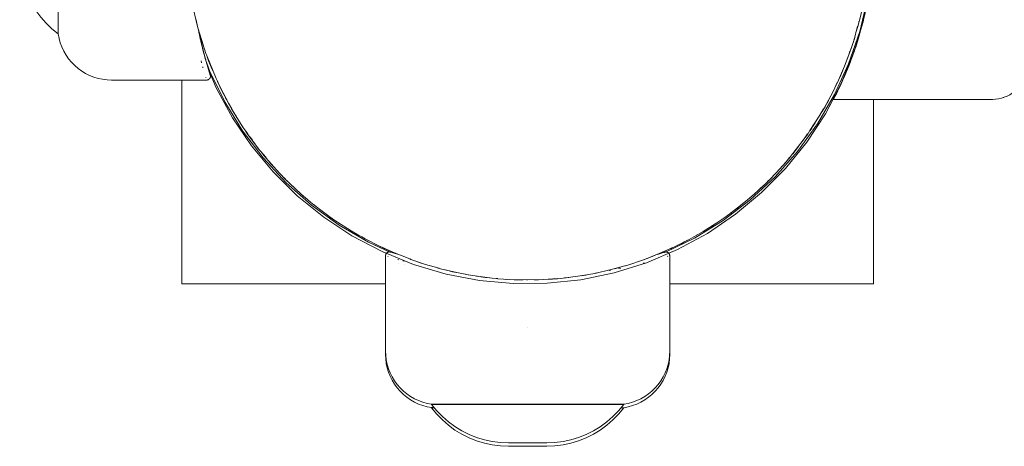
# Model space of a CAD drawing. Units: millimetres. Extents: x -5510 to 5403, y -2430 to 3154.
# Drawn here: x -3631 to -3503, y -551 to -495 of the extents above; entities that cross this region are included whole.
import ezdxf

# ---------------------------------------------------------------- set-up
doc = ezdxf.new("R2010")
doc.units = ezdxf.units.MM
for name, color, linetype, lineweight in [('EF-Components-Black Caps', 7, 'Continuous', 5), ('EF-Post-Steel', 7, 'Continuous', 5), ('Equipment-2D', 7, 'Continuous', 5), ('None', 7, 'Continuous', 5), ('Working-None', 7, 'Continuous', 5)]:
    doc.layers.add(name, color=color, linetype=linetype, lineweight=lineweight)

# ---------------------------------------------------------------- blocks, each defined once
blk = doc.blocks.new('Group')
at = {"layer": 'EF-Components-Black Caps', "color": 7, "linetype": 'Continuous', "lineweight": 5, "transparency": 33554687}
for p, q in [((-3637.04, -505.65), (-3636.94, -506.08)), ((-3550.76, -505.89), (-3550.75, -505.87)), ((-3551.43, -508.35), (-3550.92, -506.48)), ((-3551.46, -508.44), (-3551.46, -508.43)), ((-3636.02, -509.97), (-3635.89, -510.44)), ((-3635.98, -510.11), (-3635.92, -510.32)), ((-3552.05, -510.19), (-3551.91, -509.73)), ((-3636.38, -510.98), (-3636.31, -511.23)), ((-3635.94, -510.24), (-3635.92, -510.34)), ((-3635.68, -510.19), (-3635.59, -510.42)), ((-3552.61, -511.64), (-3552.08, -510.18)), ((-3552.05, -511.59), (-3551.79, -510.91)), ((-3636.17, -511.73), (-3636.14, -511.87)), ((-3635.76, -513.15), (-3635.75, -513.18)), ((-3634.38, -513.34), (-3634.38, -513.34)), ((-3634.2, -513.78), (-3633.98, -514.21)), ((-3553.54, -513.78), (-3553.44, -513.55)), ((-3632.41, -517.22), (-3632.02, -517.82)), ((-3555.77, -517.86), (-3555.75, -517.84)), ((-3557.8, -521.03), (-3557.8, -521.03)), ((-3559.78, -523.58), (-3558.92, -522.46)), ((-3627.96, -523.57), (-3627.17, -524.43)), ((-3562.87, -526.89), (-3562.87, -526.89)), ((-3569.05, -531.88), (-3569.05, -531.87)), ((-3612.68, -535.3), (-3612.45, -535.4)), ((-3612.36, -536.68), (-3612.36, -536.68)), ((-3575.45, -536.79), (-3575.45, -536.79)), ((-3575.37, -536.76), (-3575.37, -536.76)), ((-3610.63, -537.28), (-3610.63, -537.28)), ((-3609.88, -537.48), (-3609.88, -537.48)), ((-3580.59, -537.41), (-3580.57, -537.4)), ((-3580.59, -537.41), (-3580.59, -537.41)), ((-3583.27, -538.66), (-3583.27, -538.66)), ((-3605.62, -556.07), (-3605.62, -556.07)), ((-3595.32, -560.66), (-3595.31, -560.66)), ((-3593.66, -560.66), (-3593.65, -560.66)), ((-3591.39, -560.66), (-3591.38, -560.66))]:
    blk.add_line(p, q, dxfattribs=at)
at = {"layer": 'EF-Components-Black Caps', "color": 7, "linetype": 'Continuous', "lineweight": 5, "transparency": 33554687, "flags": 128}
for points in [[(-3648.04, -513.47), (-3648.63, -513.44), (-3649.21, -513.37), (-3649.79, -513.25), (-3650.35, -513.08), (-3650.9, -512.86), (-3651.42, -512.6), (-3651.92, -512.29), (-3652.4, -511.95), (-3652.84, -511.56), (-3653.25, -511.14), (-3653.63, -510.69), (-3653.96, -510.21), (-3654.25, -509.7), (-3654.5, -509.16), (-3654.71, -508.61), (-3654.86, -508.05), (-3654.97, -507.47), (-3654.97, -482.47)], [(-3655, -507.47), (-3655.81, -506.8), (-3656.57, -506.07), (-3657.26, -505.27), (-3657.88, -504.42), (-3658.43, -503.53), (-3658.9, -502.58), (-3659.29, -501.6), (-3659.6, -500.6), (-3659.82, -499.57), (-3659.95, -498.52), (-3660, -497.47), (-3660, -492.47), (-3659.95, -491.42), (-3659.82, -490.37), (-3659.6, -489.34), (-3659.29, -488.33), (-3658.9, -487.35), (-3658.43, -486.41), (-3657.88, -485.51), (-3657.26, -484.66), (-3656.57, -483.87), (-3655.81, -483.14), (-3655, -482.47)], [(-3654.97, -507.47), (-3655, -507.47), (-3655, -482.47), (-3654.97, -482.47)], [(-3637.69, -502.7), (-3637.57, -503.36), (-3636.84, -506.49)], [(-3551.14, -507.3), (-3550.88, -506.49), (-3550.52, -505.03), (-3550.07, -502.7)], [(-3550.74, -507.83), (-3550.35, -506.42), (-3550.22, -505.92), (-3549.99, -504.95), (-3549.66, -503.4)], [(-3636.94, -506.08), (-3636.85, -506.49), (-3636.8, -506.69), (-3635.75, -510), (-3635.68, -510.19)], [(-3551.17, -509.19), (-3551.26, -509.45), (-3551.17, -509.19), (-3550.74, -507.83), (-3550.35, -506.42), (-3550.22, -505.92), (-3550.85, -508.16)], [(-3636.85, -506.5), (-3636.85, -506.49), (-3636.85, -506.5)], [(-3636.85, -506.51), (-3636.78, -506.81), (-3636.32, -508.19)], [(-3636.72, -506.99), (-3636.59, -507.61), (-3636.67, -507.22)], [(-3636.62, -507.3), (-3636.02, -509.95), (-3635.92, -510.32), (-3635.79, -510.79), (-3635.94, -510.27)], [(-3636.21, -509.21), (-3636.32, -508.79), (-3636.59, -507.61), (-3636.44, -508.26)], [(-3636.4, -508.44), (-3636.32, -508.79), (-3636.06, -509.83), (-3636, -510.05), (-3635.99, -510.06)], [(-3552.32, -510.84), (-3552.05, -510.19), (-3551.43, -508.35)], [(-3551.82, -509.5), (-3551.61, -508.97), (-3551.5, -508.57)], [(-3551.61, -510.44), (-3551.26, -509.45), (-3551.03, -508.73)], [(-3636.18, -509.35), (-3636.06, -509.83), (-3635.81, -510.73), (-3635.99, -510.06)], [(-3635.71, -510.1), (-3635.68, -510.19), (-3634.44, -513.26), (-3634.18, -513.77)], [(-3552.44, -512.55), (-3552.03, -511.55), (-3551.61, -510.44), (-3551.26, -509.45), (-3551.62, -510.47)], [(-3648.04, -513.47), (-3635.66, -513.47), (-3635.64, -513.47), (-3635.61, -513.47), (-3635.58, -513.46), (-3635.55, -513.46), (-3635.52, -513.45), (-3635.49, -513.44), (-3635.47, -513.43), (-3635.44, -513.42), (-3635.41, -513.4), (-3635.39, -513.39), (-3635.36, -513.37), (-3635.34, -513.35), (-3635.32, -513.33), (-3635.3, -513.31), (-3635.28, -513.29), (-3635.27, -513.28), (-3635.26, -513.27), (-3635.25, -513.26), (-3635.24, -513.24), (-3635.23, -513.23), (-3635.23, -513.22), (-3635.22, -513.21), (-3635.21, -513.19), (-3635.21, -513.18), (-3635.2, -513.17), (-3635.19, -513.15), (-3635.19, -513.14), (-3635.18, -513.11), (-3635.17, -513.08), (-3635.17, -513.05), (-3635.16, -513.02), (-3635.16, -512.99), (-3635.16, -512.96), (-3635.16, -512.93), (-3635.16, -512.9), (-3635.17, -512.88), (-3635.18, -512.85), (-3635.18, -512.82), (-3635.92, -510.32), (-3635.78, -510.85)], [(-3635.58, -510.44), (-3635.41, -510.96), (-3634.91, -512.09)], [(-3554.03, -515.9), (-3554.06, -515.96), (-3554.07, -515.98), (-3548.87, -515.98), (-3533.37, -515.98), (-3532.97, -515.96), (-3532.59, -515.91), (-3532.2, -515.82), (-3531.83, -515.7), (-3531.47, -515.55), (-3531.12, -515.37), (-3530.79, -515.16), (-3530.47, -514.92), (-3530.18, -514.66), (-3529.92, -514.37), (-3529.68, -514.06), (-3529.47, -513.73), (-3529.29, -513.38), (-3529.14, -513.02), (-3529.02, -512.64), (-3528.98, -512.48)], [(-3553.8, -514.28), (-3553.54, -513.78), (-3552.61, -511.64)], [(-3553.74, -515.34), (-3553.62, -515.11), (-3553.61, -515.1), (-3553.48, -514.83), (-3553.33, -514.52), (-3553.16, -514.16), (-3552.83, -513.44), (-3552.59, -512.89), (-3552.44, -512.55), (-3552.03, -511.55), (-3552.46, -512.59)], [(-3553.41, -513.49), (-3553.19, -513.04), (-3552.94, -512.41)], [(-3634.3, -513.53), (-3634.2, -513.78), (-3632.83, -516.47), (-3632.38, -517.21)], [(-3555.29, -517.14), (-3554.77, -516.17), (-3554.07, -514.88), (-3553.57, -513.77)], [(-3553.83, -515.52), (-3553.73, -515.33), (-3553.61, -515.1), (-3552.59, -512.89), (-3552.83, -513.44), (-3553.16, -514.16), (-3553.33, -514.52), (-3553.48, -514.83), (-3553.61, -515.1), (-3553.49, -514.85), (-3553.56, -514.98)], [(-3633.94, -514.29), (-3633.64, -514.96), (-3633.21, -515.73)], [(-3553.83, -515.53), (-3553.74, -515.34), (-3553.73, -515.33), (-3553.62, -515.11), (-3553.61, -515.09)], [(-3555.58, -517.61), (-3555.15, -516.94), (-3554.77, -516.17)], [(-3553.98, -515.81), (-3553.95, -515.75), (-3553.98, -515.81), (-3554.03, -515.9), (-3554.06, -515.96), (-3554.07, -515.98), (-3554.03, -515.9), (-3553.98, -515.81), (-3553.91, -515.68), (-3553.83, -515.52), (-3553.84, -515.54), (-3553.83, -515.53)], [(-3553.98, -515.82), (-3553.98, -515.82), (-3553.95, -515.75), (-3553.91, -515.68), (-3553.83, -515.52), (-3553.97, -515.79)], [(-3632.6, -516.85), (-3632.41, -517.22), (-3630.93, -519.6), (-3630.3, -520.48)], [(-3557.36, -520.42), (-3557.12, -520.04), (-3555.82, -518.05), (-3555.36, -517.21)], [(-3555.55, -517.58), (-3555.33, -517.22), (-3555.33, -517.21)], [(-3555.33, -517.22), (-3555.33, -517.22), (-3555.33, -517.22)], [(-3631.92, -518.01), (-3631.49, -518.76), (-3631.15, -519.25)], [(-3630.61, -520.05), (-3630.32, -520.49), (-3628.73, -522.63), (-3627.93, -523.55)], [(-3557.78, -521), (-3557.49, -520.63), (-3557.12, -520.04)], [(-3629.75, -521.24), (-3630.32, -520.49), (-3629.75, -521.22)], [(-3629.48, -521.62), (-3628.98, -522.33), (-3628.76, -522.59)], [(-3559.89, -523.7), (-3559.78, -523.58), (-3557.87, -521.13), (-3557.44, -520.48)], [(-3628.33, -523.1), (-3627.96, -523.57), (-3626.21, -525.54), (-3625.33, -526.43)], [(-3562.55, -526.58), (-3562.4, -526.44), (-3561.54, -525.55), (-3560.23, -524.11), (-3559.8, -523.56)], [(-3560.53, -524.44), (-3560.18, -524.07), (-3559.88, -523.69)], [(-3626.53, -525.18), (-3626.13, -525.64), (-3625.73, -526.03)], [(-3625.51, -526.24), (-3625.34, -526.44), (-3624.84, -526.92), (-3623.4, -528.26), (-3622.47, -529.05)], [(-3625.19, -526.57), (-3625.34, -526.44), (-3625.2, -526.56)], [(-3564.39, -528.31), (-3562.92, -526.95), (-3562.41, -526.43)], [(-3563.65, -527.63), (-3563.2, -527.24), (-3562.96, -526.99)], [(-3623.26, -528.38), (-3622.97, -528.66), (-3622.59, -528.95)], [(-3622.59, -528.95), (-3622.47, -529.06), (-3621.88, -529.55), (-3620.28, -530.79), (-3619.39, -531.41)], [(-3568.58, -531.58), (-3568.35, -531.43), (-3567.55, -530.86), (-3565.93, -529.61), (-3565.27, -529.05)], [(-3565.45, -529.21), (-3565.27, -529.06), (-3564.39, -528.31)], [(-3566.99, -530.42), (-3566.51, -530.09), (-3566.16, -529.79)], [(-3619.93, -531.03), (-3619.53, -531.35), (-3619.23, -531.54)], [(-3619.38, -531.43), (-3619.23, -531.54), (-3618.61, -531.96), (-3616.86, -533.07), (-3616.11, -533.5)], [(-3571.9, -533.66), (-3571.62, -533.51), (-3571.02, -533.16), (-3569.25, -532.04), (-3568.35, -531.42)], [(-3570.56, -532.87), (-3570.08, -532.6), (-3569.65, -532.29)], [(-3616.33, -533.38), (-3616.12, -533.51), (-3616.11, -533.52)], [(-3616.11, -533.51), (-3616.12, -533.51), (-3616.11, -533.51)], [(-3616.11, -533.52), (-3615.47, -533.87), (-3615.04, -534.11), (-3613.16, -535.07), (-3612.67, -535.29)], [(-3616.11, -533.52), (-3615.84, -533.69), (-3615.47, -533.87)], [(-3575.29, -535.4), (-3575.06, -535.3), (-3574.77, -535.17), (-3572.86, -534.2), (-3571.63, -533.5)], [(-3574.37, -534.96), (-3573.88, -534.75), (-3573.39, -534.47)], [(-3612.83, -535.22), (-3612.68, -535.3), (-3611.21, -535.95), (-3609.21, -536.74), (-3609.09, -536.79)], [(-3612.33, -535.46), (-3611.94, -535.65), (-3611.53, -535.81)], [(-3578.69, -536.8), (-3578.65, -536.79), (-3576.74, -536.04), (-3575.07, -535.3)], [(-3576.98, -536.14), (-3576.17, -535.89), (-3576.12, -535.88), (-3576.05, -535.86), (-3576, -535.84), (-3575.97, -535.84), (-3575.94, -535.83), (-3575.91, -535.83), (-3575.88, -535.83), (-3575.85, -535.83), (-3575.82, -535.83), (-3575.79, -535.83), (-3575.76, -535.84), (-3575.74, -535.85), (-3575.71, -535.86), (-3575.69, -535.86), (-3575.68, -535.87), (-3575.67, -535.87), (-3575.65, -535.88), (-3575.64, -535.89), (-3575.63, -535.89), (-3575.61, -535.9), (-3575.6, -535.91), (-3575.59, -535.92), (-3575.58, -535.93), (-3575.57, -535.93), (-3575.55, -535.94), (-3575.53, -535.96), (-3575.51, -535.98), (-3575.49, -536.01), (-3575.47, -536.03), (-3575.46, -536.05), (-3575.44, -536.08), (-3575.43, -536.11), (-3575.41, -536.13), (-3575.4, -536.16), (-3575.39, -536.19), (-3575.39, -536.22), (-3575.38, -536.25), (-3575.38, -536.27), (-3575.37, -536.3), (-3575.37, -536.32), (-3575.37, -548.7), (-3575.4, -549.29), (-3575.47, -549.87), (-3575.59, -550.45), (-3575.76, -551.01), (-3575.98, -551.56), (-3576.24, -552.08), (-3576.55, -552.59), (-3576.89, -553.06), (-3577.28, -553.5), (-3577.7, -553.92), (-3578.15, -554.29), (-3578.63, -554.62), (-3579.14, -554.92), (-3579.68, -555.16), (-3580.23, -555.37), (-3580.79, -555.52), (-3581.37, -555.63), (-3581.42, -555.63), (-3581.56, -555.63), (-3581.8, -555.63), (-3582.12, -555.63), (-3582.54, -555.63), (-3583.05, -555.63), (-3583.63, -555.63), (-3584.3, -555.63), (-3585.03, -555.63), (-3585.84, -555.63), (-3586.7, -555.63), (-3587.62, -555.63), (-3588.59, -555.63), (-3589.6, -555.63), (-3590.64, -555.63), (-3591.7, -555.63), (-3592.78, -555.63), (-3593.87, -555.63), (-3594.96, -555.63), (-3596.04, -555.63), (-3597.11, -555.63), (-3598.15, -555.63), (-3599.15, -555.63), (-3600.12, -555.63), (-3601.04, -555.63), (-3601.91, -555.63), (-3602.71, -555.63), (-3603.45, -555.63), (-3604.11, -555.63), (-3604.7, -555.63), (-3605.2, -555.63), (-3605.62, -555.63), (-3605.95, -555.63), (-3606.18, -555.63), (-3606.32, -555.63), (-3606.37, -555.63), (-3606.95, -555.52), (-3607.51, -555.37), (-3608.07, -555.16), (-3608.6, -554.91), (-3609.11, -554.62), (-3609.59, -554.29), (-3610.04, -553.91), (-3610.47, -553.5), (-3610.85, -553.06), (-3611.2, -552.58), (-3611.5, -552.08), (-3611.76, -551.56), (-3611.98, -551.01), (-3612.15, -550.45), (-3612.27, -549.87), (-3612.35, -549.29), (-3612.37, -548.7), (-3612.37, -536.32), (-3612.37, -536.3), (-3612.37, -536.27), (-3612.36, -536.24), (-3612.36, -536.21), (-3612.35, -536.18), (-3612.34, -536.15), (-3612.33, -536.13), (-3612.32, -536.1), (-3612.3, -536.07), (-3612.29, -536.05), (-3612.27, -536.02), (-3612.25, -536), (-3612.23, -535.98), (-3612.21, -535.96), (-3612.19, -535.94), (-3612.18, -535.93), (-3612.17, -535.92), (-3612.16, -535.91), (-3612.14, -535.9), (-3612.13, -535.89), (-3612.12, -535.89), (-3612.1, -535.88), (-3612.09, -535.87), (-3612.08, -535.87), (-3612.06, -535.86), (-3612.05, -535.85), (-3612.04, -535.85), (-3612.01, -535.84), (-3611.98, -535.83), (-3611.95, -535.83), (-3611.92, -535.82), (-3611.89, -535.82), (-3611.86, -535.82), (-3611.83, -535.82), (-3611.8, -535.82), (-3611.77, -535.83), (-3611.75, -535.84), (-3611.72, -535.84), (-3610.8, -536.11)], [(-3612.08, -536.41), (-3612.05, -536.42), (-3612.08, -536.41)], [(-3610.77, -536.8), (-3610.63, -536.83), (-3610.77, -536.8)], [(-3610.13, -536.97), (-3609.88, -537.04), (-3610.13, -536.97)], [(-3609.13, -536.77), (-3609.09, -536.79), (-3607.15, -537.44), (-3605.39, -537.95)], [(-3608.41, -537.02), (-3607.86, -537.23), (-3607.43, -537.35)], [(-3582.32, -537.95), (-3581.57, -537.73), (-3580.85, -537.53), (-3578.77, -536.83), (-3578.65, -536.79)], [(-3578.33, -536.67), (-3577.88, -536.52), (-3577.35, -536.28)], [(-3575.67, -536.41), (-3575.61, -536.39), (-3575.67, -536.41)], [(-3575.45, -536.35), (-3575.44, -536.34), (-3575.45, -536.35)], [(-3605.65, -537.87), (-3605.39, -537.96), (-3605.04, -538.05), (-3602.89, -538.55), (-3601.59, -538.78)], [(-3604.27, -538.23), (-3603.65, -538.4), (-3603.19, -538.48)], [(-3586.12, -538.79), (-3585.94, -538.76), (-3585.14, -538.61), (-3582.98, -538.12), (-3582.36, -537.95)], [(-3583.27, -538.22), (-3583.04, -538.18), (-3583.27, -538.22)], [(-3582.56, -538), (-3582.35, -537.96), (-3582.34, -537.95)], [(-3582.34, -537.95), (-3582.35, -537.96), (-3582.34, -537.95)], [(-3582.34, -537.95), (-3582.03, -537.88), (-3581.57, -537.73)], [(-3581.99, -537.98), (-3581.76, -537.94), (-3581.99, -537.98)], [(-3578.85, -537.29), (-3578.72, -537.26), (-3578.85, -537.29)], [(-3606.03, -556.07), (-3606.18, -556.07), (-3606.32, -556.07), (-3606.37, -556.07), (-3606.95, -555.97), (-3607.52, -555.81), (-3608.07, -555.61), (-3608.6, -555.36), (-3609.11, -555.06), (-3609.59, -554.73), (-3610.05, -554.36), (-3610.47, -553.95), (-3610.85, -553.5), (-3611.2, -553.03), (-3611.5, -552.52), (-3611.76, -552), (-3611.98, -551.45), (-3612.15, -550.89), (-3612.27, -550.32), (-3612.35, -549.73), (-3612.37, -549.15), (-3612.37, -539.53)], [(-3601.93, -538.72), (-3601.6, -538.8), (-3600.71, -538.94), (-3598.5, -539.23), (-3597.75, -539.29)], [(-3599.98, -539.04), (-3599.35, -539.15), (-3598.85, -539.18)], [(-3597.99, -539.27), (-3597.75, -539.3), (-3596.27, -539.41), (-3594.03, -539.47), (-3593.87, -539.47)], [(-3595.61, -539.43), (-3595, -539.47), (-3594.46, -539.46)], [(-3593.93, -539.47), (-3593.87, -539.47), (-3591.79, -539.42), (-3589.99, -539.29)], [(-3591.22, -539.38), (-3590.63, -539.37), (-3590.15, -539.31)], [(-3590.15, -539.31), (-3589.99, -539.3), (-3589.56, -539.26), (-3587.34, -538.99), (-3586.15, -538.78)], [(-3586.85, -538.91), (-3586.29, -538.84), (-3585.94, -538.76)], [(-3593.87, -545.66), (-3593.87, -545.66), (-3593.87, -545.66)], [(-3581.71, -556.08), (-3581.56, -556.08), (-3581.42, -556.08), (-3581.37, -556.08), (-3580.79, -555.97), (-3580.23, -555.81), (-3579.68, -555.61), (-3579.14, -555.36), (-3578.63, -555.07), (-3578.15, -554.73), (-3577.7, -554.36), (-3577.28, -553.95), (-3576.89, -553.5), (-3576.55, -553.03), (-3576.24, -552.53), (-3575.98, -552), (-3575.76, -551.45), (-3575.59, -550.89), (-3575.47, -550.32), (-3575.4, -549.73), (-3575.37, -549.15), (-3575.37, -548.7)], [(-3581.37, -555.63), (-3581.37, -555.66), (-3581.42, -555.66), (-3581.56, -555.66), (-3581.8, -555.66), (-3582.12, -555.66), (-3582.54, -555.66), (-3583.05, -555.66), (-3583.63, -555.66), (-3584.3, -555.66), (-3585.03, -555.66), (-3585.84, -555.66), (-3586.7, -555.66), (-3587.62, -555.66), (-3588.59, -555.66), (-3589.6, -555.66), (-3590.64, -555.66), (-3591.7, -555.66), (-3592.78, -555.66), (-3593.87, -555.66), (-3594.96, -555.66), (-3596.04, -555.66), (-3597.11, -555.66), (-3598.15, -555.66), (-3599.15, -555.66), (-3600.12, -555.66), (-3601.04, -555.66), (-3601.91, -555.66), (-3602.71, -555.66), (-3603.45, -555.66), (-3604.11, -555.66), (-3604.7, -555.66), (-3605.2, -555.66), (-3605.62, -555.66), (-3605.95, -555.66), (-3606.18, -555.66), (-3606.32, -555.66), (-3606.37, -555.66), (-3605.7, -556.47), (-3604.97, -557.23), (-3604.18, -557.92), (-3603.33, -558.54), (-3602.43, -559.09), (-3601.49, -559.56), (-3600.51, -559.95), (-3599.5, -560.26), (-3598.47, -560.48), (-3597.42, -560.61), (-3596.37, -560.66), (-3596.37, -560.66), (-3596.37, -560.66)], [(-3606.37, -555.63), (-3606.37, -555.66), (-3606.32, -555.66), (-3606.18, -555.66), (-3605.95, -555.66), (-3605.62, -555.66), (-3605.2, -555.66), (-3604.7, -555.66), (-3604.11, -555.66), (-3603.45, -555.66), (-3602.71, -555.66), (-3601.91, -555.66), (-3601.04, -555.66), (-3600.12, -555.66), (-3599.15, -555.66), (-3598.15, -555.66), (-3597.11, -555.66), (-3596.04, -555.66), (-3594.96, -555.66), (-3593.87, -555.66), (-3592.78, -555.66), (-3591.7, -555.66), (-3590.64, -555.66), (-3589.6, -555.66), (-3588.59, -555.66), (-3587.62, -555.66), (-3586.7, -555.66), (-3585.84, -555.66), (-3585.03, -555.66), (-3584.3, -555.66), (-3583.63, -555.66), (-3583.05, -555.66), (-3582.54, -555.66), (-3582.12, -555.66), (-3581.8, -555.66), (-3581.56, -555.66), (-3581.42, -555.66), (-3581.37, -555.66), (-3582.04, -556.48), (-3582.77, -557.23), (-3583.57, -557.92), (-3584.42, -558.55), (-3585.31, -559.09), (-3586.26, -559.57), (-3587.24, -559.96), (-3588.24, -560.26), (-3589.27, -560.48), (-3590.32, -560.61), (-3591.37, -560.66), (-3591.37, -560.66)], [(-3606.37, -556.07), (-3606.37, -556.1), (-3606.32, -556.1), (-3606.18, -556.1), (-3606.01, -556.1), (-3606.18, -556.1), (-3606.32, -556.1), (-3606.37, -556.1), (-3605.7, -556.92), (-3604.97, -557.67), (-3604.18, -558.36), (-3603.33, -558.99), (-3602.43, -559.54), (-3601.49, -560.01), (-3600.51, -560.4), (-3599.5, -560.7), (-3598.47, -560.92), (-3597.42, -561.06), (-3596.37, -561.1), (-3596.37, -561.1), (-3596.37, -561.1), (-3596.36, -561.1), (-3596.35, -561.1), (-3596.34, -561.1), (-3596.31, -561.1), (-3596.29, -561.1), (-3596.26, -561.1), (-3596.23, -561.1), (-3596.19, -561.1), (-3596.14, -561.1), (-3596.11, -561.1), (-3596.04, -561.1), (-3596.02, -561.1), (-3595.92, -561.1), (-3595.9, -561.1), (-3595.79, -561.1), (-3595.77, -561.1), (-3595.64, -561.1), (-3595.61, -561.1), (-3595.47, -561.1), (-3595.32, -561.1), (-3595.31, -561.1), (-3595.15, -561.1), (-3595.12, -561.1), (-3594.97, -561.1), (-3594.93, -561.1), (-3594.77, -561.1), (-3594.73, -561.1), (-3594.58, -561.1), (-3594.52, -561.1), (-3594.39, -561.1), (-3594.31, -561.1), (-3594.19, -561.1), (-3594.09, -561.1), (-3593.99, -561.1), (-3593.87, -561.1), (-3593.66, -561.1), (-3593.65, -561.1), (-3593.66, -561.1), (-3593.65, -561.1), (-3593.66, -561.1), (-3593.65, -561.1), (-3593.44, -561.1), (-3593.23, -561.1), (-3593.22, -561.1), (-3593.04, -561.1), (-3593.01, -561.1), (-3592.86, -561.1), (-3592.81, -561.1), (-3592.69, -561.1), (-3592.62, -561.1), (-3592.52, -561.1), (-3592.44, -561.1), (-3592.35, -561.1), (-3592.27, -561.1), (-3592.18, -561.1), (-3592.11, -561.1), (-3592.03, -561.1), (-3591.96, -561.1), (-3591.92, -561.1), (-3591.82, -561.1), (-3591.8, -561.1), (-3591.7, -561.1), (-3591.61, -561.1), (-3591.6, -561.1), (-3591.52, -561.1), (-3591.46, -561.1), (-3591.46, -561.1), (-3591.41, -561.1), (-3591.41, -561.1), (-3591.39, -561.1), (-3591.38, -561.1), (-3591.37, -561.1), (-3590.32, -561.06), (-3589.27, -560.93), (-3588.24, -560.7), (-3587.24, -560.4), (-3586.26, -560.01), (-3585.32, -559.54), (-3584.42, -558.99), (-3583.57, -558.37), (-3582.77, -557.67), (-3582.04, -556.92), (-3581.37, -556.1), (-3581.42, -556.1), (-3581.56, -556.1), (-3581.73, -556.1)], [(-3581.73, -556.1), (-3581.56, -556.1), (-3581.42, -556.1), (-3581.37, -556.1), (-3581.37, -556.08)], [(-3596.37, -560.66), (-3596.37, -560.66), (-3596.36, -560.66), (-3596.35, -560.66), (-3596.34, -560.66), (-3596.31, -560.66), (-3596.29, -560.66), (-3596.26, -560.66), (-3596.23, -560.66), (-3596.19, -560.66), (-3596.14, -560.66), (-3596.11, -560.66), (-3596.04, -560.66), (-3596.02, -560.66), (-3595.92, -560.66), (-3595.9, -560.66), (-3595.79, -560.66), (-3595.77, -560.66), (-3595.64, -560.66), (-3595.47, -560.66), (-3595.32, -560.66), (-3595.31, -560.66), (-3595.15, -560.66), (-3595.12, -560.66), (-3594.97, -560.66), (-3594.93, -560.66), (-3594.77, -560.66), (-3594.73, -560.66), (-3594.58, -560.66), (-3594.52, -560.66), (-3594.39, -560.66), (-3594.31, -560.66), (-3594.19, -560.66), (-3594.09, -560.66), (-3593.99, -560.66), (-3593.87, -560.66), (-3593.66, -560.66), (-3593.65, -560.66), (-3593.66, -560.66), (-3593.65, -560.66), (-3593.66, -560.66), (-3593.65, -560.66), (-3593.44, -560.66), (-3593.23, -560.66), (-3593.22, -560.66), (-3593.04, -560.66), (-3593.01, -560.66), (-3592.86, -560.66), (-3592.81, -560.66), (-3592.69, -560.66), (-3592.62, -560.66), (-3592.52, -560.66), (-3592.44, -560.66), (-3592.35, -560.66), (-3592.27, -560.66), (-3592.18, -560.66), (-3592.1, -560.66), (-3592.03, -560.66), (-3591.96, -560.66), (-3591.91, -560.66), (-3591.82, -560.66), (-3591.8, -560.66), (-3591.7, -560.66), (-3591.61, -560.66), (-3591.6, -560.66), (-3591.52, -560.66), (-3591.46, -560.66), (-3591.46, -560.66), (-3591.41, -560.66), (-3591.41, -560.66), (-3591.39, -560.66), (-3591.38, -560.66), (-3591.37, -560.66)], [(-3595.47, -560.66), (-3595.61, -560.66), (-3595.64, -560.66), (-3595.61, -560.66)]]:
    blk.add_lwpolyline(points, dxfattribs=at)
at = {"layer": 'EF-Post-Steel', "color": 7, "linetype": 'Continuous', "lineweight": 5, "transparency": 33554687}
for p, q in [((-3561.49, -525.49), (-3561.49, -525.49)), ((-3568.53, -531.51), (-3568.53, -531.51))]:
    blk.add_line(p, q, dxfattribs=at)
at = {"layer": 'EF-Post-Steel', "color": 7, "linetype": 'Continuous', "lineweight": 5, "transparency": 33554687, "flags": 128}
for points in [[(-3636.6, -507.36), (-3636.54, -507.6), (-3636.2, -508.58)], [(-3635.28, -511.26), (-3635.28, -511.27), (-3635.06, -511.76)], [(-3553.07, -512.74), (-3553.06, -512.73), (-3552.94, -512.4)], [(-3554.9, -516.43), (-3554.77, -516.22), (-3554.55, -515.77)], [(-3632.03, -517.83), (-3631.82, -518.21), (-3631.73, -518.34)], [(-3557.03, -519.91), (-3556.77, -519.54), (-3556.44, -519.01)], [(-3629.88, -521.09), (-3629.65, -521.43), (-3629.4, -521.74)], [(-3559.36, -523.05), (-3559.05, -522.68), (-3558.62, -522.09)], [(-3627.46, -524.14), (-3627.2, -524.45), (-3626.87, -524.79)], [(-3561.62, -525.64), (-3561.6, -525.61), (-3561.58, -525.6)], [(-3624.61, -527.14), (-3624.51, -527.24), (-3624.32, -527.41)], [(-3564.39, -528.31), (-3564.39, -528.31), (-3564.38, -528.3)], [(-3621.67, -529.71), (-3621.58, -529.79), (-3621.39, -529.93)], [(-3567.46, -530.78), (-3567.41, -530.75), (-3567.29, -530.65)], [(-3618.49, -532.03), (-3618.44, -532.07), (-3618.29, -532.16)], [(-3570.76, -532.99), (-3570.63, -532.92), (-3570.5, -532.83)], [(-3615.14, -534.06), (-3615.11, -534.07), (-3615.09, -534.08)], [(-3611.63, -535.77), (-3611.62, -535.78), (-3611.52, -535.82)], [(-3577.58, -536.38), (-3577.57, -536.38), (-3577.34, -536.28)], [(-3604.51, -538.17), (-3604.27, -538.24), (-3604.11, -538.27)], [(-3581.38, -537.68), (-3581.24, -537.64), (-3581.14, -537.61)], [(-3600.55, -538.96), (-3600.46, -538.98), (-3600.22, -539.01)], [(-3596.72, -539.38), (-3596.6, -539.39), (-3596.52, -539.39)], [(-3593.01, -539.45), (-3592.71, -539.46), (-3592.46, -539.44)], [(-3589.07, -539.2), (-3588.84, -539.19), (-3588.49, -539.13)], [(-3585.06, -538.59), (-3585.01, -538.58), (-3584.86, -538.54)]]:
    blk.add_lwpolyline(points, dxfattribs=at)
at = {"layer": 'Equipment-2D', "color": 7, "linetype": 'Continuous', "lineweight": 5, "transparency": 33554687}
for p, q in [((-3550.88, -508.27), (-3550.4, -506.54)), ((-3551.78, -510.9), (-3550.98, -508.59)), ((-3551.4, -508.24), (-3551.4, -508.24)), ((-3552.74, -513.21), (-3551.86, -511.11)), ((-3625.33, -526.43), (-3625.32, -526.44)), ((-3562.4, -526.42), (-3562.4, -526.42)), ((-3569.18, -531.99), (-3569.18, -531.99)), ((-3576.99, -536.15), (-3576.99, -536.15)), ((-3576.96, -536.13), (-3576.94, -536.12))]:
    blk.add_line(p, q, dxfattribs=at)
at = {"layer": 'Equipment-2D', "color": 7, "linetype": 'Continuous', "lineweight": 5, "transparency": 33554687, "flags": 128}
for points in [[(-3551.39, -508.2), (-3551.34, -508.09), (-3551.2, -507.51)], [(-3636.52, -507.65), (-3636.51, -507.69), (-3636.33, -508.2)], [(-3635.15, -511.56), (-3635.06, -511.81), (-3634.8, -512.36)], [(-3552.95, -512.44), (-3552.83, -512.19), (-3552.77, -512.01)], [(-3554.07, -515.98), (-3554.07, -515.98), (-3553.18, -514.17)], [(-3633.33, -515.52), (-3633.21, -515.77), (-3633.05, -516.03)], [(-3554.74, -516.17), (-3554.72, -516.13), (-3554.54, -515.75)], [(-3531.91, -515.73), (-3531.88, -515.72), (-3531.88, -515.72)], [(-3631.05, -519.4), (-3630.98, -519.52), (-3630.96, -519.55)], [(-3557.15, -520.09), (-3556.98, -519.87), (-3556.89, -519.71)], [(-3628.54, -522.85), (-3628.4, -523.04), (-3628.18, -523.28)], [(-3559.68, -523.45), (-3559.6, -523.36), (-3559.36, -523.04)], [(-3625.63, -526.13), (-3625.48, -526.29), (-3625.41, -526.36)], [(-3562.65, -526.68), (-3562.55, -526.58), (-3562.48, -526.51)], [(-3622.28, -529.22), (-3622.26, -529.24), (-3622.23, -529.26)], [(-3565.84, -529.53), (-3565.8, -529.5), (-3565.71, -529.42)], [(-3618.79, -531.84), (-3618.76, -531.86), (-3618.74, -531.87)], [(-3569.37, -532.12), (-3569.32, -532.09), (-3569.29, -532.07)], [(-3615.03, -534.12), (-3615.03, -534.12), (-3615.01, -534.13)], [(-3573.22, -534.39), (-3573.07, -534.31), (-3573.01, -534.28)], [(-3611.13, -535.99), (-3611.09, -536.01), (-3610.98, -536.04)]]:
    blk.add_lwpolyline(points, dxfattribs=at)
at = {"layer": 'None', "color": 7, "linetype": 'Continuous', "lineweight": 5, "transparency": 33554687}
for p, q in [((-3635.8, -510.81), (-3635.8, -510.81)), ((-3635.74, -510.97), (-3635.74, -510.98)), ((-3635.73, -511), (-3635.73, -511.01)), ((-3635.42, -512.1), (-3635.42, -512.11)), ((-3635.37, -512.23), (-3635.37, -512.23))]:
    blk.add_line(p, q, dxfattribs=at)
at = {"layer": 'None', "color": 7, "linetype": 'Continuous', "lineweight": 5, "transparency": 33554687, "flags": 128}
for points in [[(-3575.86, -535.85), (-3575.82, -535.83), (-3572.17, -534.05), (-3568.41, -531.74), (-3564.9, -529.06), (-3561.66, -526.06), (-3558.74, -522.75), (-3556.15, -519.17), (-3553.93, -515.36), (-3552.09, -511.34), (-3550.65, -507.17), (-3549.63, -502.87), (-3550.65, -507.17), (-3552.09, -511.34), (-3553.93, -515.36), (-3556.15, -519.17), (-3558.74, -522.75), (-3561.66, -526.06), (-3564.9, -529.06), (-3568.41, -531.74), (-3572.17, -534.05), (-3575.82, -535.83)], [(-3551.38, -509.78), (-3550.17, -505.7), (-3551.38, -509.78)], [(-3553.02, -513.83), (-3553, -513.79), (-3551.42, -509.89), (-3552.94, -513.65)], [(-3635.68, -511.13), (-3635.23, -512.35), (-3633.29, -516.32), (-3630.98, -520.08), (-3628.3, -523.59), (-3625.3, -526.83), (-3621.99, -529.76), (-3618.41, -532.34), (-3614.6, -534.57), (-3611.83, -535.84)], [(-3635.34, -512.31), (-3634.41, -514.49), (-3632.3, -518.37), (-3629.83, -522.03), (-3627, -525.42), (-3623.86, -528.52), (-3620.42, -531.3), (-3616.74, -533.73), (-3612.83, -535.78), (-3608.73, -537.45), (-3604.5, -538.7), (-3600.16, -539.53), (-3595.77, -539.93), (-3591.35, -539.9), (-3586.96, -539.44), (-3582.63, -538.55), (-3578.42, -537.24), (-3574.35, -535.52), (-3570.47, -533.41), (-3566.81, -530.93), (-3563.42, -528.11), (-3560.32, -524.96), (-3557.54, -521.53), (-3555.11, -517.84), (-3553.13, -514.07)], [(-3638.87, -513.47), (-3638.87, -539.97), (-3612.37, -539.97)], [(-3575.49, -536), (-3574.35, -535.52), (-3570.47, -533.41), (-3566.81, -530.93), (-3563.42, -528.11), (-3560.32, -524.96), (-3557.54, -521.53), (-3555.11, -517.84), (-3553.2, -514.2)], [(-3575.37, -539.97), (-3548.87, -539.97), (-3548.87, -515.98)], [(-3632.3, -518.37), (-3629.83, -522.03), (-3627, -525.42), (-3623.86, -528.52), (-3620.42, -531.3), (-3616.74, -533.73), (-3612.83, -535.78), (-3612.26, -536.01)], [(-3630.98, -520.08), (-3628.3, -523.59), (-3625.3, -526.83), (-3621.99, -529.76), (-3618.41, -532.34), (-3614.6, -534.57), (-3611.86, -535.82)]]:
    blk.add_lwpolyline(points, dxfattribs=at)

msp = doc.modelspace()

# ---------------------------------------------------------------- block references
at = {"layer": 'Working-None'}
msp.add_blockref('Group', (28.84, 10.17), dxfattribs=at)

doc.saveas('drawing.dxf')
